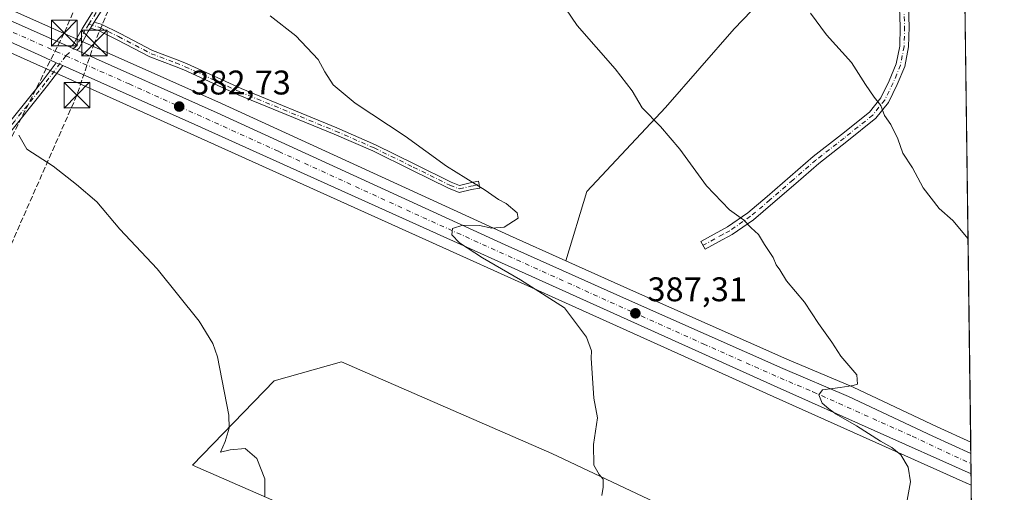
# Model space of a CAD drawing. Units: metres. Extents: x 587475 to 590947, y 4689654 to 4692011.
# Drawn here: x 590647 to 590935, y 4690442 to 4690580 of the extents above; entities that cross this region are included whole.
import ezdxf

# ---------------------------------------------------------------- set-up
doc = ezdxf.new("R2010")
doc.units = ezdxf.units.M
doc.header["$MEASUREMENT"] = 0
doc.linetypes.add('DGN Style 3', pattern=[2.307223458686699, 1.648016756204785, -0.6592067024819142])
doc.linetypes.add('DGN Style 4', pattern=[2.6384748266838614, 1.318413404963828, -0.6592067024819142, 0.001648016756204785, -0.6592067024819142])
for name, color, linetype, lineweight in [('Camino Cxs', 7, 'Continuous', 0), ('Camino eje', 30, 'DGN Style 4', 13), ('Carretera de calzada única Cxs', 7, 'Continuous', 13), ('Carretera de calzada única eje', 7, 'DGN Style 4', 0), ('Comarca CxS', 21, 'Continuous', 0), ('Comunidad Autónoma CxS', 142, 'Continuous', 0), ('Conducción de hidrocarburos lineal', 6, 'DGN Style 3', 0), ('Corriente natural lineal', 142, 'Continuous', 13), ('Cultivos herbáceos CxS', 92, 'Continuous', 0), ('Cultivos leñosos CxS', 92, 'Continuous', 0), ('Curva de nivel normal', 30, 'Continuous', 0), ('Huerta CxS', 92, 'Continuous', 0), ('Matorral CxS', 135, 'Continuous', 0), ('Municipio CxS', 4, 'Continuous', 0), ('Núcleo urbano CxS', 7, 'Continuous', 0), ('Pista no pavimentada Cxs', 111, 'Continuous', 0), ('Pista no pavimentada eje', 91, 'DGN Style 4', 0), ('Provincia CxS', 1, 'Continuous', 0), ('Punto de cota en terreno', 7, 'Continuous', 0), ('Rótulo de punto de cota en terreno', 7, 'Continuous', 0), ('Torre de tendido puntual', 7, 'Continuous', 0)]:
    doc.layers.add(name, color=color, linetype=linetype, lineweight=lineweight)
doc.styles.add('Style-Arial', font='txt')

# ---------------------------------------------------------------- blocks, each defined once
blk = doc.blocks.new('*U9')
at = {"layer": 'Cultivos leñosos CxS', "color": 92, "linetype": 'Continuous', "lineweight": 0}
for points in [[(590258.0549, 4690317.192100001, 373.8502000000008), (590492.0894999999, 4690639.061899999, 375.1980999999942), (590507.0147000002, 4690632.4517, 375.7651999999944), (590575.5870000003, 4690601.4453, 378.4020000000019), (590651.8685, 4690567.144500001, 380.8684999999969), (590660.4073000001, 4690563.295100001, 381.3053999999975), (590696.9367000004, 4690546.8354, 382.0204999999987), (590867.4005000005, 4690469.8838, 388.3077000000048), (590923.8658999996, 4690444.6359, 391.4429999999993), (590924.0673000002, 4690444.5449, 391.4533999999985), (590924.1442999998, 4690444.502699999, 391.4560999999958), (590925.4118999997, 4690443.935699999, 391.5348999999987), (590925.7964000005, 4690414.2972, 391.301999999996)], [(590830.9502999998, 4690439.844699999, 385.335500000001), (590802.6482999995, 4690453.214299999, 384.0041000000056), (590741.0683000004, 4690480.1019, 381.7216000000044), (590721.3447000004, 4690474.4671, 380.5316000000021), (590697.4883000003, 4690449.8421, 379.2195999999968), (590858.4760999996, 4690379.408299999, 386.0071999999927)]]:
    blk.add_polyline3d(points, dxfattribs=at)
blk = doc.blocks.new('5PATER')
at = {"layer": 'Huerta CxS', "linetype": 'Continuous', "lineweight": 0}
h = blk.add_hatch(color=51, dxfattribs=at)
edge = h.paths.add_edge_path()
edge.add_ellipse((0, 0), major_axis=(-0.1095731443231308, -0.1110710700762829), ratio=0.9994222409660322, start_angle=0, end_angle=360)
blk = doc.blocks.new('5TTEND')
at = {"layer": 'Corriente natural lineal', "color": 7, "linetype": 'Continuous', "lineweight": 0}
for p, q in [((-0.375, 0.3754), (0.375, -0.3746)), ((0.3720000000000001, 0.3784000000000001), (-0.3720000000000001, -0.3776))]:
    blk.add_line(p, q, dxfattribs=at)
at = {"layer": 'Corriente natural lineal', "color": 7, "linetype": 'Continuous', "lineweight": 0, "flags": 128}
blk.add_lwpolyline([(-0.375, -0.3746), (0.375, -0.3746), (0.375, 0.3754), (-0.375, 0.3754), (-0.3720000000000001, -0.3776)], dxfattribs=at)

msp = doc.modelspace()

# ---------------------------------------------------------------- linework, layer by layer
at = {"layer": 'Camino Cxs', "color": 7, "linetype": 'Continuous', "lineweight": 0, "extrusion": (-0.02048180094829443, -0.03257284336749414, 0.9992594786665129), "elevation": -164502.0275875164, "flags": 128}
msp.add_lwpolyline([(-1996813.003609984, 4282065.495624338), (-1996813.003609984, 4282067.579976031)], dxfattribs=at)
msp.add_lwpolyline([(-1996813.003609984, 4282065.495624338), (-1996813.003609984, 4282067.579976031)], dxfattribs=at)
at = {"layer": 'Camino Cxs', "color": 7, "linetype": 'Continuous', "lineweight": 0, "extrusion": (-0.0187128688832379, 0.008335715436136145, 0.9997901501746888), "elevation": 28427.71290147318, "flags": 128}
msp.add_lwpolyline([(-4525037.734745391, -1368783.484775685), (-4525037.734745391, -1368785.666807129)], dxfattribs=at)
at = {"layer": 'Camino Cxs', "color": 7, "linetype": 'Continuous', "lineweight": 0}
for points in [[(590661.6436000001, 4690572.194800001, 381.4918000000035), (590662.6646999996, 4690573.128900001, 381.4995000000054), (590665.2390999999, 4690577.777100001, 381.5066999999981), (590671.3523000004, 4690587.499299999, 382.2122999999993), (590675.7719000002, 4690593.9079, 382.4588999999978), (590681.3101000004, 4690601.513699999, 382.9712), (590687.2253000002, 4690608.0943, 383.4887000000017), (590693.1858999999, 4690614.201900001, 383.8126000000047), (590702.4244999997, 4690623.3673, 384.4533999999985), (590710.5670999996, 4690631.803300001, 385.0611000000063), (590718.4205, 4690639.5101, 385.7727000000014), (590725.4779000003, 4690646.567299999, 386.3608999999997), (590733.6794999996, 4690653.8903, 387.1483000000007), (590743.4319000002, 4690664.3025, 388.0200999999943), (590753.1309000002, 4690673.0463, 389.0185999999958), (590760.0679000001, 4690679.7643, 389.8993000000046), (590766.5745000001, 4690686.704700001, 390.8114999999962), (590770.1096999999, 4690692.764699999, 391.665599999993), (590773.4870999996, 4690698.638699999, 391.9606000000058), (590775.1579, 4690701.400699999, 392.3399000000064)], [(590776.7927000001, 4690700.2391, 392.4196999999986), (590775.2099000001, 4690697.622500001, 392.0316000000021), (590771.8403000003, 4690691.7623, 391.7361999999994), (590768.1880999999, 4690685.501700001, 390.8298999999971), (590761.4939000001, 4690678.361099999, 389.9245999999985), (590754.4965000004, 4690671.5847, 389.0675000000047), (590744.8339000001, 4690662.8737, 388.1107000000048), (590735.0780999997, 4690652.457900001, 387.2648999999947), (590726.8520999998, 4690645.113100001, 386.4853000000003), (590719.8280999997, 4690638.089299999, 385.895399999994), (590711.9873000003, 4690630.394900001, 385.1600999999937), (590703.8485000003, 4690621.9627, 384.5678999999946), (590694.6058999998, 4690612.793500001, 383.9140000000043), (590688.6853, 4690606.726700001, 383.607999999993), (590682.8662999999, 4690600.2533, 383.0996000000014), (590677.4036999998, 4690592.751300001, 382.6432999999961), (590673.0229000002, 4690586.398700001, 382.3546999999962), (590668.6950000003, 4690579.515900001, 381.7256000000052)], [(590673.0229000002, 4690586.398700001, 382.3546999999962), (590668.6948999995, 4690579.515900001, 381.7256000000052), (590667.5862999996, 4690577.752699999, 381.645399999994), (590666.9617, 4690576.759500001, 381.5987000000023), (590664.2559000002, 4690571.8739, 381.5369999999967), (590663.6363000004, 4690571.3071, 381.536500000002), (590661.6435000002, 4690572.194800001, 381.4918000000035), (590662.6646999996, 4690573.128900001, 381.4995000000054), (590665.2390999999, 4690577.777100001, 381.5066999999981), (590671.3523000004, 4690587.499299999, 382.2122999999993)], [(590907.0000999998, 4690583.950099999, 397.6420999999973), (590907.2001, 4690578.200099999, 397.2538999999961), (590907.0601000004, 4690572.270099999, 396.8831000000064), (590905.9301000005, 4690566.600099999, 396.4340999999986), (590903.7701000003, 4690561.2501, 395.9223000000056), (590901.1801000005, 4690556.020099999, 395.3561000000045), (590897.4901000002, 4690551.380100001, 394.6008000000002), (590889.0000999998, 4690544.600099999, 393.4706000000006), (590880.7801000001, 4690538.170100001, 392.6542999999947), (590874.0900999998, 4690532.340100001, 391.8078999999998), (590867.3201000001, 4690526.4901, 390.9753000000055), (590861.6300999997, 4690521.6501, 390.1429999999964), (590855.4001000002, 4690517.350099999, 389.3778000000021), (590851.4101, 4690515.170100001, 389.0106999999989), (590847.5401, 4690513.0601, 388.584400000007), (590846.3000999996, 4690515.340100001, 388.7323000000033), (590854.0401, 4690519.5601, 389.4881000000024), (590860.0500999996, 4690523.710100001, 390.1987999999984), (590865.6300999997, 4690528.460100001, 391.0501999999979), (590872.3901000004, 4690534.300100001, 391.7960000000021), (590879.1300999997, 4690540.170100001, 392.5820999999996), (590887.3901000004, 4690546.630100001, 393.4133000000002), (590895.6401000004, 4690553.220100001, 394.5154999999941), (590898.9801000003, 4690557.4101, 395.1624000000011), (590901.4001000002, 4690562.3101, 395.7207999999956), (590903.4401000004, 4690567.350099999, 396.2247999999963), (590904.4801000003, 4690572.550100001, 396.6469999999972), (590904.6101000002, 4690578.1801, 396.9995000000054), (590904.4101, 4690583.8201, 397.3506000000052)], [(590907.0000999998, 4690583.950099999, 397.6420999999973), (590907.2001, 4690578.200099999, 397.2538999999961), (590907.0601000004, 4690572.270099999, 396.8831000000064), (590905.9301000005, 4690566.600099999, 396.4340999999986), (590903.7701000003, 4690561.2501, 395.9223000000056), (590901.1801000005, 4690556.020099999, 395.3561000000045), (590897.4901000002, 4690551.380100001, 394.6008000000002), (590889.0000999998, 4690544.600099999, 393.4706000000006), (590880.7801000001, 4690538.170100001, 392.6542999999947), (590874.0900999998, 4690532.340100001, 391.8078999999998), (590867.3201000001, 4690526.4901, 390.9753000000055), (590861.6300999997, 4690521.6501, 390.1429999999964), (590855.4001000002, 4690517.350099999, 389.3778000000021), (590851.4101, 4690515.170100001, 389.0106999999989), (590847.5401, 4690513.0601, 388.584400000007), (590846.3000999996, 4690515.340100001, 388.7323000000033), (590854.0401, 4690519.5601, 389.4881000000024), (590860.0500999996, 4690523.710100001, 390.1987999999984), (590865.6300999997, 4690528.460100001, 391.0501999999979), (590872.3901000004, 4690534.300100001, 391.7960000000021), (590879.1300999997, 4690540.170100001, 392.5820999999996), (590887.3901000004, 4690546.630100001, 393.4133000000002), (590895.6401000004, 4690553.220100001, 394.5154999999941), (590898.9801000003, 4690557.4101, 395.1624000000011), (590901.4001000002, 4690562.3101, 395.7207999999956), (590903.4401000004, 4690567.350099999, 396.2247999999963), (590904.4801000003, 4690572.550100001, 396.6469999999972), (590904.6101000002, 4690578.1801, 396.9995000000054), (590904.4101, 4690583.8201, 397.3506000000052)], [(590667.5862999996, 4690577.752699999, 381.645399999994), (590666.9617, 4690576.759500001, 381.5987000000023), (590664.2559000002, 4690571.8739, 381.5369999999967), (590663.6364000002, 4690571.3071, 381.536500000002)], [(590668.6950000003, 4690579.515900001, 381.7256000000052), (590670.7154999999, 4690578.9385, 381.7973999999958), (590676.3075000001, 4690576.1797, 381.9685999999929), (590685.7982999999, 4690571.215299999, 382.2479000000022), (590692.9402999999, 4690568.5189, 382.4820000000037), (590695.6857000003, 4690567.405900001, 382.559699999998), (590711.6754999999, 4690560.0711, 383.1635999999999), (590739.7550999997, 4690548.560699999, 384.135500000004), (590751.0811000001, 4690543.633099999, 384.3647000000055), (590762.5434999998, 4690537.975500001, 384.476800000004), (590773.2137000002, 4690532.713300001, 384.6677999999956), (590775.6693000002, 4690531.744100001, 384.7682999999961), (590778.7629000006, 4690532.483899999, 384.9851000000053), (590781.2100999998, 4690532.928900001, 385.1959000000061), (590781.5679000001, 4690530.961100001, 385.0764000000054), (590779.1747000003, 4690530.525900001, 384.909799999994), (590775.5213000001, 4690529.6523, 384.6915000000009), (590772.4029000001, 4690530.883099999, 384.5804000000062), (590761.6584999999, 4690536.1819, 384.3549999999959), (590750.2390999999, 4690541.818299999, 384.2103000000061), (590738.9767000005, 4690546.7183, 383.9544000000024), (590710.8788999999, 4690558.236099999, 382.8533000000025), (590694.8926999997, 4690565.569300001, 382.3565999999992), (590692.2112999996, 4690566.656300001, 382.2391999999964), (590684.9787, 4690569.3869, 382.0163999999932), (590675.4014999997, 4690574.396500001, 381.7998999999982), (590669.9924999997, 4690577.065099999, 381.687699999995), (590667.5862999996, 4690577.752699999, 381.645399999994)]]:
    msp.add_polyline3d(points, dxfattribs=at)
msp.add_polyline3d([(590667.5862999996, 4690577.752699999, 381.645399999994), (590668.6948999995, 4690579.515900001, 381.7256000000052), (590670.7154999999, 4690578.9385, 381.7973999999958), (590676.3075000001, 4690576.1797, 381.9685999999929), (590685.7982999999, 4690571.215299999, 382.2479000000022), (590692.9402999999, 4690568.5189, 382.4820000000037), (590695.6857000003, 4690567.405900001, 382.559699999998), (590711.6754999999, 4690560.0711, 383.1635999999999), (590739.7550999997, 4690548.560699999, 384.135500000004), (590751.0811000001, 4690543.633099999, 384.3647000000055), (590762.5434999998, 4690537.975500001, 384.476800000004), (590773.2137000002, 4690532.713300001, 384.6677999999956), (590775.6693000002, 4690531.744100001, 384.7682999999961), (590778.7629000006, 4690532.483899999, 384.9851000000053), (590781.2100999998, 4690532.928900001, 385.1959000000061), (590781.5679000001, 4690530.961100001, 385.0764000000054), (590779.1747000003, 4690530.525900001, 384.909799999994), (590775.5213000001, 4690529.6523, 384.6915000000009), (590772.4029000001, 4690530.883099999, 384.5804000000062), (590761.6584999999, 4690536.1819, 384.3549999999959), (590750.2390999999, 4690541.818299999, 384.2103000000061), (590738.9767000005, 4690546.7183, 383.9544000000024), (590710.8788999999, 4690558.236099999, 382.8533000000025), (590694.8926999997, 4690565.569300001, 382.3565999999992), (590692.2112999996, 4690566.656300001, 382.2391999999964), (590684.9787, 4690569.3869, 382.0163999999932), (590675.4014999997, 4690574.396500001, 381.7998999999982), (590669.9924999997, 4690577.065099999, 381.687699999995)], close=True, dxfattribs=at)
at = {"layer": 'Camino eje', "color": 30, "linetype": 'DGN Style 4', "lineweight": 13}
for points in [[(590776.4943000004, 4690701.6777, 392.5274000000064), (590774.3485000003, 4690698.130700001, 392.0007999999943), (590770.9748999998, 4690692.263499999, 391.7016000000003), (590767.3812999995, 4690686.1031, 390.8010000000068), (590760.7808999997, 4690679.062700001, 389.9162999999971), (590753.8136999998, 4690672.315500001, 389.047900000005), (590744.1328999996, 4690663.588099999, 388.0681999999942), (590734.3788999999, 4690653.174100001, 387.2079999999987), (590726.1649000002, 4690645.840100001, 386.422900000005), (590719.1243000003, 4690638.799699999, 385.835500000001), (590711.2770999996, 4690631.099099999, 385.1113999999943), (590703.1365, 4690622.665100001, 384.5142000000051), (590693.8958999999, 4690613.4977, 383.8638999999966), (590687.9552999996, 4690607.410499999, 383.5625), (590682.0883, 4690600.883500001, 383.0366000000067), (590676.5878999997, 4690593.329500001, 382.5482999999949), (590672.1875, 4690586.949100001, 382.2924999999959), (590667.1392999999, 4690578.920299999, 381.6346000000049)], [(590904.7599, 4690598.114499999, 398.3001999999979), (590904.8850999996, 4690596.245100001, 398.1493000000046), (590905.1101000002, 4690592.800100001, 398.0197999999946), (590905.2550999997, 4690590.795100001, 397.8965999999928), (590905.7050999999, 4690583.8851, 397.4962999999989), (590905.9051000001, 4690578.190099999, 397.1266999999934), (590905.7701000003, 4690572.4101, 396.7649999999995), (590904.6851000004, 4690566.975099999, 396.3280999999988), (590903.6051000003, 4690564.300100001, 396.055600000007), (590902.5850999998, 4690561.780099999, 395.803899999999), (590901.3750999998, 4690559.3301, 395.5766000000003), (590900.0800999999, 4690556.715100001, 395.2614000000031), (590898.4101, 4690554.620100001, 394.9060999999929), (590896.5651000004, 4690552.300100001, 394.5541999999987), (590888.1951000001, 4690545.6151, 393.4391000000033), (590879.9550999999, 4690539.170100001, 392.6129999999976), (590873.2401000002, 4690533.3201, 391.795299999998), (590866.4751000004, 4690527.475099999, 390.9802999999956), (590860.8400999998, 4690522.6801, 390.1662999999971), (590854.7200999996, 4690518.4551, 389.4296999999933), (590852.7251000004, 4690517.3651, 389.2333000000072), (590846.9200999998, 4690514.200099999, 388.6582000000053)], [(590667.1392999999, 4690578.920299999, 381.6346000000049), (590666.1004999997, 4690577.268300001, 381.5553999999975), (590663.4603000004, 4690572.501300001, 381.5256999999983), (590660.3850999996, 4690569.6887, 381.4521999999997)], [(590667.1392999999, 4690578.920299999, 381.6346000000049), (590670.3541000001, 4690578.001700001, 381.7339999999967), (590675.8545000004, 4690575.288100001, 381.8812000000034), (590685.3885000005, 4690570.301100001, 382.1266999999934), (590692.5756999999, 4690567.5877, 382.3187999999937), (590695.2893000003, 4690566.487500001, 382.4541000000027), (590711.2770999996, 4690559.153700001, 383.005799999999), (590739.3658999996, 4690547.6395, 384.0448000000033), (590750.6601, 4690542.7257, 384.2817000000068), (590762.1009000001, 4690537.078700001, 384.4082999999956), (590772.8082999997, 4690531.7983, 384.6153999999952), (590775.5953000002, 4690530.698100001, 384.7295000000013), (590778.9688999997, 4690531.504899999, 384.9484999999986), (590781.3891000003, 4690531.944900001, 385.1288000000059)]]:
    msp.add_polyline3d(points, dxfattribs=at)
at = {"layer": 'Carretera de calzada única Cxs', "color": 7, "linetype": 'Continuous', "lineweight": 13, "extrusion": (-0.0187128688832379, 0.008335715436136145, 0.9997901501746888), "elevation": 28427.71290147318, "flags": 128}
msp.add_lwpolyline([(-4525037.734745391, -1368783.484775685), (-4525037.734745391, -1368785.666807129)], dxfattribs=at)
at = {"layer": 'Carretera de calzada única Cxs', "color": 7, "linetype": 'Continuous', "lineweight": 13, "extrusion": (-0.0242528294956475, 0.01083703200302928, 0.9996471172362877), "elevation": 36887.92360223652, "flags": 128}
msp.add_lwpolyline([(-4523450.791870847, -1373802.647708034), (-4523450.791870847, -1373800.596051779)], dxfattribs=at)
at = {"layer": 'Carretera de calzada única Cxs', "color": 7, "linetype": 'Continuous', "lineweight": 13, "extrusion": (-0.000221460454262245, 0.0170623796887544, 0.9998544024779928), "elevation": 80291.40154681148, "flags": 128}
msp.add_lwpolyline([(-651749.9390841135, -4681700.538375791), (-651749.9390841135, -4681694.519792673)], dxfattribs=at)
at = {"layer": 'Carretera de calzada única Cxs', "color": 7, "linetype": 'Continuous', "lineweight": 13}
for points in [[(590103.2500999998, 4690823.630100001, 366.5795000000071), (590111.6201, 4690819.960100001, 366.6732000000048), (590176.1300999997, 4690790.450099999, 367.3289999999979), (590232.4501, 4690765.360099999, 368.1094000000012), (590284.6801000005, 4690741.620100001, 368.9532999999938), (590401.1601, 4690689.140100001, 372.0181000000011), (590456.5800999999, 4690664.2401, 373.9423999999999), (590519.0401, 4690636.270099999, 376.1594000000041), (590535.7801000001, 4690628.530099999, 376.8576999999932), (590587.3602, 4690605.7501, 378.6578000000009), (590606.8801999995, 4690596.590100001, 379.4373000000051), (590661.6436000001, 4690572.194800001, 381.4918000000035)], [(590657.6112000003, 4690567.6566, 381.3447000000015), (590653.1951000001, 4690569.630100001, 381.1570999999968), (590576.8202000001, 4690604.1801, 378.508600000001), (590508.2401000002, 4690635.190099999, 375.9311000000016), (590462.0202000003, 4690655.6601, 374.207899999994), (590400.0900999998, 4690683.690099999, 372.0893999999971), (590303.7901, 4690726.8201, 369.2281999999978), (590282.2001, 4690736.130100001, 368.6823000000004), (590229.9801000003, 4690759.870100001, 367.883600000001), (590173.6601, 4690784.960100001, 367.3307999999961), (590109.1601999998, 4690814.460100001, 366.5978999999934), (590103.2170000002, 4690817.063200001, 366.5329999999958)], [(590456.5800999999, 4690664.2401, 373.9423999999999), (590519.0401, 4690636.270099999, 376.1594000000041), (590535.7801000001, 4690628.530099999, 376.8576999999932), (590587.3602, 4690605.7501, 378.6578000000009), (590606.8801999995, 4690596.590100001, 379.4373000000051), (590661.6435000002, 4690572.194800001, 381.4918000000035), (590663.6363000004, 4690571.3071, 381.536500000002), (590704.7101999996, 4690553.0101, 382.5991000000067), (590789.0001999997, 4690514.380100001, 385.2155999999959), (590825.3501000004, 4690498.0601, 386.7678000000014), (590870.2801000001, 4690478.090100001, 389.0513000000064), (590889.5302999998, 4690469.970100001, 390.0515000000014), (590914.1901000004, 4690458.340100001, 391.4248999999982), (590925.2909000004, 4690453.258500001, 392.0307999999932), (590925.369, 4690447.2413, 392.1334999999963), (590868.6300999997, 4690472.620100001, 388.9535000000033), (590698.1700999998, 4690549.5701, 382.3491999999969), (590661.4301000005, 4690565.950099999, 381.4668999999994), (590659.4836999997, 4690566.819900001, 381.3991999999998), (590657.6111000003, 4690567.6566, 381.3447000000015), (590653.1951000001, 4690569.630100001, 381.1570999999968), (590576.8202000001, 4690604.1801, 378.508600000001), (590508.2401000002, 4690635.190099999, 375.9311000000016), (590462.0202000003, 4690655.6601, 374.207899999994)], [(590663.6364000002, 4690571.3071, 381.536500000002), (590704.7101999996, 4690553.0101, 382.5991000000067), (590789.0001999997, 4690514.380100001, 385.2155999999959), (590825.3501000004, 4690498.0601, 386.7678000000014), (590870.2801000001, 4690478.090100001, 389.0513000000064), (590889.5302999998, 4690469.970100001, 390.0515000000014), (590914.1901000004, 4690458.340100001, 391.4248999999982), (590925.2909000004, 4690453.258500001, 392.0307999999932)], [(590925.369, 4690447.2413, 392.1334999999963), (590868.6300999997, 4690472.620100001, 388.9535000000033), (590698.1700999998, 4690549.5701, 382.3491999999969), (590661.4301000005, 4690565.950099999, 381.4668999999994), (590659.4836999997, 4690566.819900001, 381.3991999999998)]]:
    msp.add_polyline3d(points, dxfattribs=at)
at = {"layer": 'Carretera de calzada única eje', "color": 7, "linetype": 'DGN Style 4', "lineweight": 0}
for points in [[(590100.2172999998, 4690821.6657, 366.5375000000058), (590110.3901000004, 4690817.210100001, 366.6625000000058), (590174.8901000004, 4690787.710100001, 367.459799999997), (590203.0601000004, 4690775.1601, 367.7592000000004), (590231.2200999996, 4690762.610099999, 368.1208000000042), (590283.4401000004, 4690738.870100001, 368.8353999999963), (590294.2301000003, 4690734.220100001, 369.0644999999931), (590352.4700999996, 4690707.9801, 370.7152999999962), (590400.6300999997, 4690686.4101, 372.1769000000059), (590428.3300999999, 4690673.960100001, 373.1659000000073), (590459.3000999996, 4690659.950099999, 374.1484999999957), (590482.4101, 4690649.710100001, 374.9928000000073), (590513.6401000004, 4690635.7301, 376.1005000000005), (590522.0100999996, 4690631.860099999, 376.4416000000056), (590556.3000999996, 4690616.350099999, 377.7075000000041), (590582.0900999998, 4690604.960100001, 378.6269999999931), (590591.8501000004, 4690600.390100001, 378.9891000000061), (590629.9901000002, 4690583.2301, 380.3846999999951), (590660.3850999996, 4690569.6887, 381.4521999999997)], [(590660.3850999996, 4690569.6887, 381.4521999999997), (590678.9001000002, 4690561.440099999, 381.9836000000068), (590701.4401000004, 4690551.290100001, 382.5953000000009), (590722.7500999998, 4690541.670100001, 383.1627000000008), (590764.8901000004, 4690522.360099999, 384.4284000000043), (590828.8101000004, 4690493.5001, 387.0831000000035), (590846.9901000002, 4690485.340100001, 387.8447000000015), (590869.4501, 4690475.350099999, 389.0574000000051), (590879.0800999999, 4690471.290100001, 389.5746000000072), (590908.1501000002, 4690458.290100001, 391.1929999999993), (590920.4801000003, 4690452.470100001, 391.9171000000061), (590925.3299000004, 4690450.251499999, 392.1052999999956)]]:
    msp.add_polyline3d(points, dxfattribs=at)
at = {"layer": 'Comarca CxS', "color": 21, "linetype": 'Continuous', "lineweight": 0, "flags": 128}
msp.add_lwpolyline([(590914.2009199116, 4691308.061928908), (590935.0900006773, 4689697.959983087)], dxfattribs=at)
at = {"layer": 'Comunidad Autónoma CxS', "color": 142, "linetype": 'Continuous', "lineweight": 0, "flags": 128}
msp.add_lwpolyline([(590935.0900006773, 4689697.959983087), (587503.5100006534, 4689654.159983086), (587501.2439030597, 4689835.600746213), (587474.6200006536, 4691967.309983061), (590905.0800006777, 4692011.089983064), (590906.6479383677, 4691890.235477562), (590914.2009199116, 4691308.061928908)], close=True, dxfattribs=at)
at = {"layer": 'Conducción de hidrocarburos lineal', "color": 6, "linetype": 'DGN Style 3', "lineweight": 0}
for points in [[(590917.8812999995, 4691024.379699999, 425.5950000000012), (590772.8322000002, 4690806.0737, 399.7103000000061), (590723.2226999998, 4690724.4495, 388.4995999999956), (590659.915, 4690576.3246, 381.2430000000023), (590404.2885999996, 4690070.121400001, 373.3393000000069), (590303.7040999997, 4689905.526900001, 375.4787000000069), (590197.7962999997, 4689731.203700001, 378.8007000000071), (590171.5481000004, 4689688.214299999, 379.834600000002)], [(590918.1114999996, 4691006.6361, 422.7798999999941), (590854.4562999997, 4690908.9968, 413.6128000000026), (590783.2313999999, 4690794.389799999, 398.6303000000044), (590728.9349999996, 4690714.456900001, 388.5852000000014), (590668.7664999999, 4690573.450400001, 381.5770000000048), (590663.6399999997, 4690558.15, 381.1006000000052), (590596.8838999998, 4690406.6843, 375.4100000000035), (590538.8077999996, 4690270.820499999, 375.3616000000038), (590411.3919000002, 4690065.560799999, 373.5763000000007), (590285.4326999999, 4689854.5801, 377.0013000000035), (590182.9560000002, 4689688.3599, 379.7785000000004)]]:
    msp.add_polyline3d(points, dxfattribs=at)
at = {"layer": 'Cultivos herbáceos CxS', "color": 92, "linetype": 'Continuous', "lineweight": 0}
for points in [[(590925.7964000005, 4690414.2972, 391.301999999996), (590919.1654000003, 4690417.6129, 390.7881000000052), (590901.8771000003, 4690408.104699999, 389.2943999999989), (590874.6599000003, 4690419.1009, 388.0436000000045), (590830.9502999998, 4690439.844699999, 385.335500000001), (590802.6482999995, 4690453.214299999, 384.0041000000056), (590741.0683000004, 4690480.1019, 381.7216000000044), (590721.3447000004, 4690474.4671, 380.5316000000021), (590697.4883000003, 4690449.8421, 379.2195999999968), (590858.4760999996, 4690379.408299999, 386.0071999999927), (590763.6173, 4690299.347100001, 379.3914999999979), (590750.0031000003, 4690309.1621, 378.8815999999933), (590681.2456, 4690366.5659, 378.1738999999943), (590669.8369000005, 4690356.090500001, 376.9486999999936), (590659.3501000004, 4690346.461300001, 376.0059999999939), (590634.3947999999, 4690323.048699999, 374.3506999999955), (590606.7347999997, 4690294.282299999, 373.8853999999992), (590597.8690999999, 4690279.656500001, 374.1707000000025), (590606.2070000004, 4690268.187700001, 374.4517999999953), (590606.9852, 4690262.640500001, 374.7704999999987)], [(590858.4760999996, 4690379.408299999, 386.0071999999927), (590697.4883000003, 4690449.8421, 379.2195999999968), (590721.3447000004, 4690474.4671, 380.5316000000021), (590741.0683000004, 4690480.1019, 381.7216000000044), (590802.6482999995, 4690453.214299999, 384.0041000000056), (590830.9502999998, 4690439.844699999, 385.335500000001)]]:
    msp.add_polyline3d(points, dxfattribs=at)
at = {"layer": 'Cultivos leñosos CxS', "color": 92, "linetype": 'Continuous', "lineweight": 0, "extrusion": (0.0001181911390624219, -0.009107602989465075, 0.9999585179389399), "elevation": -42257.3404048527, "flags": 128}
msp.add_lwpolyline([(590925.361394421, 4690253.6012457), (590925.6721201976, 4690229.658252663)], dxfattribs=at)
at = {"layer": 'Cultivos leñosos CxS', "color": 92, "linetype": 'Continuous', "lineweight": 0}
for points in [[(590617.1237000005, 4690798.2985, 384.0292000000045), (590638.9263000004, 4690765.048699999, 384.1536000000052), (590662.1359000001, 4690731.2225, 384.8660999999993), (590663.5456999998, 4690716.365499999, 384.100900000005), (590684.6867000004, 4690715.2225, 385.1903000000021), (590728.6815, 4690710.6511, 388.2798000000039), (590777.2484999998, 4690693.5099, 391.9790000000066), (590786.4451000001, 4690684.9505, 392.2302999999956), (590799.0714999996, 4690677.160499999, 392.8470999999991), (590806.4123000001, 4690667.3715, 392.6333000000013), (590819.0711000003, 4690658.6963, 393.1282999999967), (590876.8759000005, 4690603.4465, 395.5997999999963), (590873.9508999996, 4690596.342700001, 395.1756000000024), (590855.9819, 4690577.538899999, 392.6147999999957), (590835.9238999998, 4690554.556100001, 390.1863000000012), (590812.9401000004, 4690529.901900001, 387.2828000000009), (590806.7858999996, 4690509.683300001, 385.4168000000063)], [(590183.3649000004, 4690790.511299999, 367.1785999999993), (590233.6810999997, 4690768.095899999, 368.022100000002), (590285.9168999996, 4690744.3533, 368.8669999999984), (590402.3912000004, 4690691.8759, 371.4842000000062), (590457.8079000004, 4690666.977299999, 373.4873999999982), (590520.2827000003, 4690639.000700001, 375.8435999999929), (590537.0157000005, 4690631.263900001, 376.6489000000001), (590588.5722000003, 4690608.4943, 378.2792999999947), (590588.6344999997, 4690608.4659, 378.281799999997), (590608.1278999997, 4690599.318499999, 379.1879000000045), (590705.9455000004, 4690555.743899999, 382.3877999999968), (590790.2395000001, 4690517.1121, 384.9327999999951), (590806.7858999996, 4690509.683300001, 385.4168000000063)], [(590638.9263000004, 4690765.048699999, 384.1536000000052), (590662.1359000001, 4690731.2225, 384.8660999999993), (590663.5456999998, 4690716.365499999, 384.100900000005), (590684.6867000004, 4690715.2225, 385.1903000000021), (590728.6815, 4690710.6511, 388.2798000000039), (590777.2484999998, 4690693.5099, 391.9790000000066), (590786.4451000001, 4690684.9505, 392.2302999999956), (590799.0714999996, 4690677.160499999, 392.8470999999991), (590806.4123000001, 4690667.3715, 392.6333000000013), (590819.0711000003, 4690658.6963, 393.1282999999967), (590876.8759000005, 4690603.4465, 395.5997999999963), (590873.9508999996, 4690596.342700001, 395.1756000000024), (590855.9819, 4690577.538899999, 392.6147999999957), (590835.9238999998, 4690554.556100001, 390.1863000000012), (590812.9401000004, 4690529.901900001, 387.2828000000009), (590806.7858999996, 4690509.683300001, 385.4168000000063), (590790.2395000001, 4690517.1121, 384.9327999999951), (590705.9455000004, 4690555.743899999, 382.3877999999968), (590608.1278999997, 4690599.318499999, 379.1879000000045)], [(590492.0894999999, 4690639.061899999, 375.1980999999942), (590507.0147000002, 4690632.4517, 375.7651999999944), (590575.5870000003, 4690601.4453, 378.4020000000019), (590651.8685, 4690567.144500001, 380.8684999999969), (590660.4073000001, 4690563.295100001, 381.3053999999975), (590696.9367000004, 4690546.8354, 382.0204999999987), (590867.4005000005, 4690469.8838, 388.3077000000048), (590923.8658999996, 4690444.6359, 391.4429999999993), (590924.0673000002, 4690444.5449, 391.4533999999985), (590924.1442999998, 4690444.502699999, 391.4560999999958), (590925.4118999997, 4690443.935699999, 391.5348999999987)], [(590925.7964000005, 4690414.2972, 391.301999999996), (590919.1654000003, 4690417.6129, 390.7881000000052), (590901.8771000003, 4690408.104699999, 389.2943999999989), (590874.6599000003, 4690419.1009, 388.0436000000045), (590830.9502999998, 4690439.844699999, 385.335500000001), (590802.6482999995, 4690453.214299999, 384.0041000000056), (590741.0683000004, 4690480.1019, 381.7216000000044), (590721.3447000004, 4690474.4671, 380.5316000000021), (590697.4883000003, 4690449.8421, 379.2195999999968), (590858.4760999996, 4690379.408299999, 386.0071999999927), (590763.6173, 4690299.347100001, 379.3914999999979), (590750.0031000003, 4690309.1621, 378.8815999999933), (590681.2456, 4690366.5659, 378.1738999999943), (590669.8369000005, 4690356.090500001, 376.9486999999936), (590659.3501000004, 4690346.461300001, 376.0059999999939), (590634.3947999999, 4690323.048699999, 374.3506999999955), (590606.7347999997, 4690294.282299999, 373.8853999999992), (590597.8690999999, 4690279.656500001, 374.1707000000025), (590606.2070000004, 4690268.187700001, 374.4517999999953), (590606.9852, 4690262.640500001, 374.7704999999987)]]:
    msp.add_polyline3d(points, dxfattribs=at)
at = {"layer": 'Curva de nivel normal', "color": 30, "linetype": 'Continuous', "lineweight": 0, "flags": 128}
for points, elevation in [([(590796.6200000001, 4690598.440099999), (590810.0300000003, 4690578.530099999), (590821.2300000004, 4690565.8201), (590826.1900000004, 4690559.380100001), (590829.1299999999, 4690554.4001), (590834.4900000002, 4690549.0101), (590840.1200000001, 4690542.300100001), (590847.9600000001, 4690531.5801), (590854.6100000005, 4690524.630100001), (590858.7100000001, 4690521.640100001), (590861.0099999999, 4690519.280099999), (590863.1600000003, 4690517.350099999), (590864.9199999999, 4690514.440099999), (590867.4000000004, 4690510.590100001), (590868.3600000005, 4690508.4901), (590869.4100000003, 4690507.0001), (590871.3600000005, 4690503.8201), (590876.5899999999, 4690497.550100001), (590880.7300000004, 4690491.280099999), (590884.5899999999, 4690485.800100001), (590887.2699999996, 4690481.780099999), (590891.9100000003, 4690476.290100001), (590892.0700000003, 4690473.5601), (590890.8300000001, 4690473.120100001), (590887.0599999996, 4690472.5801), (590881.8499999996, 4690471.840100001), (590880.79, 4690470.4101), (590881.7800000003, 4690467.9801), (590883.75, 4690466.290100001), (590885.8300000001, 4690464.710100001), (590891.8300000001, 4690461.380100001), (590898.8399999999, 4690456.890100001), (590902.1200000001, 4690455.040100001), (590904.79, 4690452.8201), (590906.9199999999, 4690449.2401), (590907.6600000003, 4690444.940099999), (590906.6799999997, 4690439.600099999)], 390), ([(590720.1900000004, 4690581.390100001), (590727.7199999997, 4690575.540100001), (590734.2100000001, 4690568.5701), (590736.1900000004, 4690564.960100001), (590738.6200000001, 4690561.210100001), (590745.1200000001, 4690555.8301), (590759.7199999997, 4690546.1801), (590771.7800000003, 4690537.350099999), (590783.1699999999, 4690530.350099999), (590787.0499999998, 4690527.620100001), (590789.25, 4690526.4001), (590792.5300000003, 4690523.6801), (590792.79, 4690522.1501), (590788.7000000002, 4690519.550100001), (590785.0599999996, 4690519.2401), (590781.5, 4690520.020099999), (590776.6200000001, 4690520.140100001), (590773.5899999999, 4690519.110099999), (590773.3799999999, 4690517.2601), (590775.6200000001, 4690514.9101), (590782.3300000001, 4690510.540100001), (590793.4299999997, 4690504.100099999), (590806.3600000005, 4690495.840100001), (590812.8200000003, 4690487.340100001), (590814.2999999998, 4690483.270099999), (590814.1799999997, 4690481.1601), (590814.9500000002, 4690469.390100001), (590816.04, 4690463.6601), (590814.8799999999, 4690455.870100001), (590814.9600000001, 4690449.860099999), (590816.4900000002, 4690447.0801), (590817.6799999997, 4690445.7501), (590817.6699999999, 4690443.4101), (590817.3200000003, 4690440.940099999)], 385), ([(590924.4759999998, 4690516.0733), (590920.04, 4690521.420100001), (590916.0199999996, 4690524.9301), (590911.3499999996, 4690531.0001), (590908.2000000002, 4690536.870100001), (590905.3600000005, 4690541.1501), (590903.9199999999, 4690545.350099999), (590901.8799999999, 4690549.540100001), (590899.9900000002, 4690552.1801), (590898.9199999999, 4690555.120100001), (590897.0099999999, 4690557.530099999), (590894.4699999997, 4690561.290100001), (590890.3399999999, 4690567.710100001), (590883.0599999996, 4690575.870100001), (590878.3600000005, 4690582.210100001)], 395), ([(590718.6900000004, 4690440.7501), (590718.6699999999, 4690445.8201), (590716.2800000003, 4690451.780099999), (590712.8399999999, 4690454.6801), (590708.4800000004, 4690454.3201), (590705.6200000001, 4690453.6601), (590707.04, 4690456.700099999), (590708.1799999997, 4690460.690099999), (590708.0800000001, 4690464.460100001), (590704.75, 4690481.5801), (590703.4600000001, 4690485.460100001), (590699.4600000001, 4690491.960100001), (590687.1500000004, 4690507.280099999), (590676.2000000002, 4690518.9001), (590669.4800000004, 4690526.9301), (590663.5099999999, 4690531.9901), (590656.6600000003, 4690537.360099999), (590648.9500000002, 4690542.3201), (590646.6799999997, 4690546.4101)], 380)]:
    msp.add_lwpolyline(points, dxfattribs=dict(at, elevation=elevation))
at = {"layer": 'Matorral CxS', "color": 135, "linetype": 'Continuous', "lineweight": 0, "extrusion": (0.0007660840775888614, -0.05904411721125439, 0.9982550802965792), "elevation": -276100.1407193347, "flags": 128}
msp.add_lwpolyline([(651728.0067198153, 4674372.130030707), (651728.0067198154, 4674248.070534001)], dxfattribs=at)
at = {"layer": 'Matorral CxS', "color": 135, "linetype": 'Continuous', "lineweight": 0}
for points in [[(590617.1237000005, 4690798.2985, 384.0292000000045), (590638.9263000004, 4690765.048699999, 384.1536000000052), (590662.1359000001, 4690731.2225, 384.8660999999993), (590663.5456999998, 4690716.365499999, 384.100900000005), (590684.6867000004, 4690715.2225, 385.1903000000021), (590728.6815, 4690710.6511, 388.2798000000039), (590777.2484999998, 4690693.5099, 391.9790000000066), (590786.4451000001, 4690684.9505, 392.2302999999956), (590799.0714999996, 4690677.160499999, 392.8470999999991), (590806.4123000001, 4690667.3715, 392.6333000000013), (590819.0711000003, 4690658.6963, 393.1282999999967), (590876.8759000005, 4690603.4465, 395.5997999999963), (590873.9508999996, 4690596.342700001, 395.1756000000024), (590855.9819, 4690577.538899999, 392.6147999999957), (590835.9238999998, 4690554.556100001, 390.1863000000012), (590812.9401000004, 4690529.901900001, 387.2828000000009), (590806.7858999996, 4690509.683300001, 385.4168000000063)], [(590923.5691000001, 4690585.977700001, 399.3828999999969), (590925.2478999998, 4690456.577500001, 391.7122999999993), (590915.4543000003, 4690461.060799999, 391.1794999999984), (590890.8097000001, 4690472.683499999, 389.7871000000014), (590890.6961000003, 4690472.734300001, 389.7844000000041), (590871.4725000003, 4690480.8431, 388.8145999999979), (590826.5736999996, 4690500.7993, 386.2357999999949), (590806.7858999996, 4690509.683300001, 385.4168000000063), (590812.9401000004, 4690529.901900001, 387.2828000000009), (590835.9238999998, 4690554.556100001, 390.1863000000012), (590855.9819, 4690577.538899999, 392.6147999999957), (590873.9508999996, 4690596.342700001, 395.1756000000024)], [(590806.7858999996, 4690509.683300001, 385.4168000000063), (590826.5736999996, 4690500.7993, 386.2357999999949), (590871.4725000003, 4690480.8431, 388.8145999999979), (590890.6961000003, 4690472.734300001, 389.7844000000041), (590890.8097000001, 4690472.683499999, 389.7871000000014), (590915.4543000003, 4690461.060799999, 391.1794999999984), (590925.2478999998, 4690456.577500001, 391.7122999999993)]]:
    msp.add_polyline3d(points, dxfattribs=at)
at = {"layer": 'Municipio CxS', "color": 4, "linetype": 'Continuous', "lineweight": 0, "flags": 128}
msp.add_lwpolyline([(590914.2009199116, 4691308.061928908), (590935.0900006773, 4689697.959983087)], dxfattribs=at)
at = {"layer": 'Núcleo urbano CxS', "color": 7, "linetype": 'Continuous', "lineweight": 0, "extrusion": (-0.0005284528765963195, 0.04069454946402426, 0.9991714939796258), "elevation": 190955.1288188795, "flags": 128}
msp.add_lwpolyline([(-651779.8096419111, -4678492.804938355), (-651779.8096419112, -4678489.482906198)], dxfattribs=at)
at = {"layer": 'Núcleo urbano CxS', "color": 7, "linetype": 'Continuous', "lineweight": 0, "extrusion": (-0.0005738565329983117, 0.04424581025182483, 0.9990205097813754), "elevation": 207585.2622211542, "flags": 128}
msp.add_lwpolyline([(-651704.4265790087, -4677791.607417851), (-651704.4265790088, -4677788.597216489)], dxfattribs=at)
at = {"layer": 'Núcleo urbano CxS', "color": 7, "linetype": 'Continuous', "lineweight": 0, "extrusion": (-0.0003743277825181571, 0.02881845272746635, 0.9995845920486701), "elevation": 135342.1369431106, "flags": 128}
msp.add_lwpolyline([(-651795.4030757078, -4680423.241487862), (-651795.4030757078, -4680420.229782849)], dxfattribs=at)
at = {"layer": 'Núcleo urbano CxS', "color": 7, "linetype": 'Continuous', "lineweight": 0, "extrusion": (0.002059241465221508, -0.1590427240422265, 0.9872695535940608), "elevation": -744377.571904299, "flags": 128}
msp.add_lwpolyline([(651601.3742277906, 4622856.90330274), (651601.3742277905, 4622853.554797706)], dxfattribs=at)
at = {"layer": 'Núcleo urbano CxS', "color": 7, "linetype": 'Continuous', "lineweight": 0}
for points in [[(590183.3649000004, 4690790.511299999, 367.1785999999993), (590233.6810999997, 4690768.095899999, 368.022100000002), (590285.9168999996, 4690744.3533, 368.8669999999984), (590402.3912000004, 4690691.8759, 371.4842000000062), (590457.8079000004, 4690666.977299999, 373.4873999999982), (590520.2827000003, 4690639.000700001, 375.8435999999929), (590537.0157000005, 4690631.263900001, 376.6489000000001), (590588.5722000003, 4690608.4943, 378.2792999999947), (590588.6344999997, 4690608.4659, 378.281799999997), (590608.1278999997, 4690599.318499999, 379.1879000000045), (590705.9455000004, 4690555.743899999, 382.3877999999968), (590790.2395000001, 4690517.1121, 384.9327999999951), (590806.7858999996, 4690509.683300001, 385.4168000000063)], [(590492.0894999999, 4690639.061899999, 375.1980999999942), (590507.0147000002, 4690632.4517, 375.7651999999944), (590575.5870000003, 4690601.4453, 378.4020000000019), (590651.8685, 4690567.144500001, 380.8684999999969), (590660.4073000001, 4690563.295100001, 381.3053999999975), (590696.9367000004, 4690546.8354, 382.0204999999987), (590867.4005000005, 4690469.8838, 388.3077000000048), (590923.8658999996, 4690444.6359, 391.4429999999993), (590924.0673000002, 4690444.5449, 391.4533999999985), (590924.1442999998, 4690444.502699999, 391.4560999999958), (590925.4118999997, 4690443.935699999, 391.5348999999987)], [(590608.1278999997, 4690599.318499999, 379.1879000000045), (590705.9455000004, 4690555.743899999, 382.3877999999968), (590790.2395000001, 4690517.1121, 384.9327999999951), (590806.7858999996, 4690509.683300001, 385.4168000000063), (590826.5736999996, 4690500.7993, 386.2357999999949), (590871.4725000003, 4690480.8431, 388.8145999999979), (590890.6961000003, 4690472.734300001, 389.7844000000041), (590890.8097000001, 4690472.683499999, 389.7871000000014), (590915.4543000003, 4690461.060799999, 391.1794999999984), (590925.2478999998, 4690456.577500001, 391.7122999999993), (590925.4118999997, 4690443.935699999, 391.5348999999987), (590924.1442999998, 4690444.502699999, 391.4560999999958), (590924.0673000002, 4690444.5449, 391.4533999999985), (590923.8658999996, 4690444.6359, 391.4429999999993), (590867.4005000005, 4690469.8838, 388.3077000000048), (590696.9367000004, 4690546.8354, 382.0204999999987), (590660.4073000001, 4690563.295100001, 381.3053999999975), (590651.8685, 4690567.144500001, 380.8684999999969), (590575.5870000003, 4690601.4453, 378.4020000000019)], [(590806.7858999996, 4690509.683300001, 385.4168000000063), (590826.5736999996, 4690500.7993, 386.2357999999949), (590871.4725000003, 4690480.8431, 388.8145999999979), (590890.6961000003, 4690472.734300001, 389.7844000000041), (590890.8097000001, 4690472.683499999, 389.7871000000014), (590915.4543000003, 4690461.060799999, 391.1794999999984), (590925.2478999998, 4690456.577500001, 391.7122999999993)]]:
    msp.add_polyline3d(points, dxfattribs=at)
at = {"layer": 'Pista no pavimentada Cxs', "color": 111, "linetype": 'Continuous', "lineweight": 0, "extrusion": (-0.0242528294956475, 0.01083703200302928, 0.9996471172362877), "elevation": 36887.92360223652, "flags": 128}
msp.add_lwpolyline([(-4523450.791870847, -1373802.647708034), (-4523450.791870847, -1373800.596051779)], dxfattribs=at)
at = {"layer": 'Pista no pavimentada Cxs', "color": 111, "linetype": 'Continuous', "lineweight": 0}
for points in [[(590364.3657000001, 4690136.596899999, 372.4628999999986), (590366.7755000005, 4690137.919700001, 372.559500000003), (590374.4353, 4690149.733700001, 372.899900000004), (590393.4798999997, 4690181.210300001, 373.3632999999973), (590410.6813000003, 4690208.997300001, 373.3996000000043), (590429.7307000002, 4690239.555500001, 373.0825000000041), (590443.8901000004, 4690262.581300001, 373.0975999999937), (590457.9068999998, 4690284.2675, 373.2945999999938), (590467.5579000004, 4690300.793099999, 373.3561999999947), (590485.0255000005, 4690329.376499999, 373.885500000004), (590500.7726999996, 4690355.1809, 373.3248000000021), (590517.8620999996, 4690382.0735, 373.5852000000014), (590537.7285000002, 4690408.9593, 373.8512999999948), (590550.6952999998, 4690426.292500001, 374.5145000000048), (590570.5334999999, 4690452.7433, 375.3690000000061), (590582.0422999999, 4690468.7499, 375.9425000000047), (590610.6243000003, 4690506.9915, 377.5136999999959), (590632.5943, 4690536.1085, 379.0684000000037), (590644.6431, 4690551.202500001, 380.0555000000023), (590653.4971000003, 4690562.1709, 380.8850999999996), (590657.6112000003, 4690567.6566, 381.3447000000015)], [(590659.4836999997, 4690566.819900001, 381.3991999999998), (590655.0756999999, 4690560.942500001, 380.9081000000006), (590646.2027000003, 4690549.9505, 380.0746999999974), (590634.1743000001, 4690534.882099999, 379.0532999999996), (590612.2235000003, 4690505.7905, 377.4293999999936), (590583.6552999998, 4690467.567299999, 375.9372000000003), (590572.1454999996, 4690451.5595, 375.4174999999959), (590552.2960999999, 4690425.093499999, 374.4946999999956), (590539.3334999997, 4690407.765900001, 373.9376000000047), (590519.5122999996, 4690380.941500001, 373.6370000000024), (590502.4704999998, 4690354.123500001, 373.5446999999986), (590486.7323000003, 4690328.334100001, 373.7997000000032), (590469.2748999996, 4690299.767300001, 373.4486999999936), (590459.6111000003, 4690283.219900001, 373.4214000000065), (590445.5818999996, 4690261.5145, 373.1913000000059), (590431.4310999997, 4690238.502699999, 373.152700000006), (590412.3800999997, 4690207.9419, 373.413400000005), (590395.1857000003, 4690180.166300001, 373.4238999999943), (590376.1303000003, 4690148.671700001, 372.9297999999981), (590368.1794999996, 4690136.4089, 372.651199999993), (590364.4505000003, 4690134.3619, 372.5154999999941)], [(590550.6952999998, 4690426.292500001, 374.5145000000048), (590570.5334999999, 4690452.7433, 375.3690000000061), (590582.0422999999, 4690468.7499, 375.9425000000047), (590610.6243000003, 4690506.9915, 377.5136999999959), (590632.5943, 4690536.1085, 379.0684000000037), (590644.6431, 4690551.202500001, 380.0555000000023), (590653.4971000003, 4690562.1709, 380.8850999999996), (590657.6111000003, 4690567.6566, 381.3447000000015), (590659.4836999997, 4690566.819900001, 381.3991999999998), (590655.0756999999, 4690560.942500001, 380.9081000000006), (590646.2027000003, 4690549.9505, 380.0746999999974), (590634.1743000001, 4690534.882099999, 379.0532999999996), (590612.2235000003, 4690505.7905, 377.4293999999936), (590583.6552999998, 4690467.567299999, 375.9372000000003), (590572.1454999996, 4690451.5595, 375.4174999999959), (590552.2960999999, 4690425.093499999, 374.4946999999956)]]:
    msp.add_polyline3d(points, dxfattribs=at)
at = {"layer": 'Pista no pavimentada eje', "color": 91, "linetype": 'DGN Style 4', "lineweight": 0}
msp.add_polyline3d([(590660.3850999996, 4690569.6887, 381.4521999999997), (590654.2865000004, 4690561.556700001, 380.899900000004), (590645.4228999997, 4690550.576500001, 380.067200000005), (590633.3843, 4690535.495300001, 379.0604000000022), (590611.4238999998, 4690506.391100001, 377.4686999999976), (590582.8488999996, 4690468.158700001, 375.936600000001), (590571.3394999999, 4690452.1513, 375.3941999999952), (590551.4956999999, 4690425.6929, 374.5022999999928), (590538.5311000004, 4690408.362700001, 373.8965000000026), (590518.6873000005, 4690381.5075, 373.6119999999937), (590501.6215000004, 4690354.652100001, 373.4438999999985), (590485.8788999999, 4690328.8553, 373.863400000002), (590468.4162999997, 4690300.280099999, 373.3999999999942), (590458.7591000004, 4690283.7437, 373.3568999999989), (590444.7361000003, 4690262.047900001, 373.145199999999), (590430.5809000004, 4690239.029100001, 373.1218999999983), (590411.5307, 4690208.469500001, 373.3984000000055), (590394.3328999998, 4690180.688300001, 373.3846999999951), (590375.2827000003, 4690149.2027, 372.9094999999944), (590367.4775, 4690137.1643, 372.6049000000057), (590363.1826999999, 4690134.806700001, 372.4465999999957)], dxfattribs=at)
at = {"layer": 'Provincia CxS', "color": 1, "linetype": 'Continuous', "lineweight": 0, "flags": 128}
msp.add_lwpolyline([(590935.0900006773, 4689697.959983087), (587503.5100006534, 4689654.159983086), (587501.2439030597, 4689835.600746213), (587474.6200006536, 4691967.309983061), (590905.0800006777, 4692011.089983064), (590906.6479383677, 4691890.235477562), (590914.2009199116, 4691308.061928908)], close=True, dxfattribs=at)

# ---------------------------------------------------------------- block references
at = {"layer": 'Cultivos leñosos CxS', "color": 92, "linetype": 'Continuous', "lineweight": 0}
msp.add_blockref('*U9', (0, 0), dxfattribs=at)
at = {"layer": 'Punto de cota en terreno', "color": 7, "linetype": 'Continuous', "lineweight": 0, "xscale": 10, "yscale": 10, "zscale": 10}
for p in [(590693.5800000001, 4690554.83, 382.7299999999959), (590827.0999999996, 4690494.279999999, 387.3099999999977)]:
    msp.add_blockref('5PATER', p, dxfattribs=at)
at = {"layer": 'Torre de tendido puntual', "color": 7, "linetype": 'Continuous', "lineweight": 0, "xscale": 10, "yscale": 10, "zscale": 10}
for p in [(590659.915, 4690576.3246, 381.2430000000023), (590668.7664999999, 4690573.450400001, 381.5770000000048), (590663.6399999997, 4690558.15, 381.1006000000052)]:
    msp.add_blockref('5TTEND', p, dxfattribs=at)

# ---------------------------------------------------------------- texts
at = {"layer": 'Rótulo de punto de cota en terreno', "color": 7, "linetype": 'Continuous', "lineweight": 0, "style": 'Style-Arial'}
for s, p in [('382,73', (590697.1078000005, 4690558.357799999)), ('387,31', (590830.6277999999, 4690497.807800001))]:
    msp.add_text(s, height=7.000000000000002, dxfattribs=at).set_placement(p)

doc.saveas('drawing.dxf')
